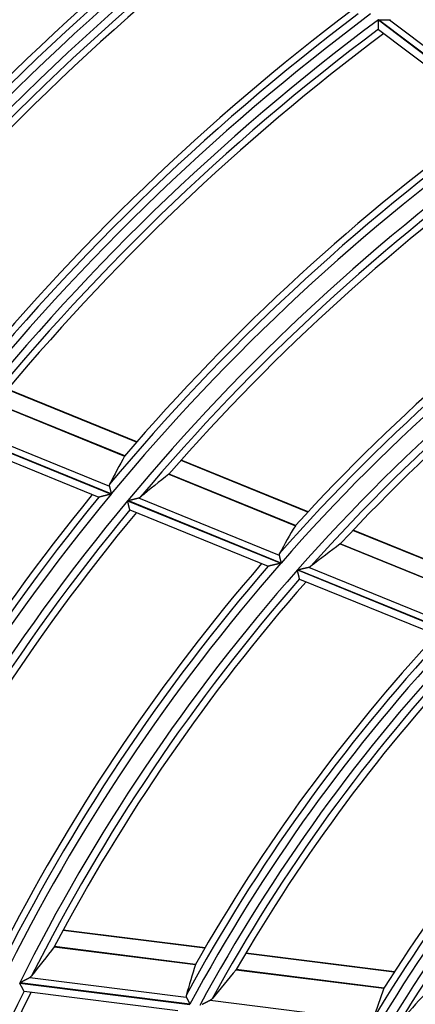
# Model space of a CAD drawing. Units: millimetres. Extents: x 0 to 7518, y 0 to 5362.
# Drawn here: x 1833 to 1859, y 2887 to 2952 of the extents above; entities that cross this region are included whole.
import ezdxf

# ---------------------------------------------------------------- set-up
doc = ezdxf.new("R2010")
doc.units = ezdxf.units.MM
doc.layers.add('LG-Product', color=3, linetype='Continuous')
doc.styles.add('GHS', font='DotumChe.ttf')
doc.dimstyles.new('ISO-25', dxfattribs={"dimscale": 10, "dimtxt": 2.5, "dimasz": 2.5, "dimexe": 1.25, "dimexo": 0.625, "dimtad": 1, "dimdec": 0, "dimtxsty": 'GHS', "dimcen": 2.5, "dimclrd": 256, "dimclre": 256, "dimclrt": 7, "dimadec": 0, "dimazin": 0, "dimtfac": 1, "dimtdec": 0, "dimtmove": 0, "dimatfit": 3, "dimfxl": 1, "dimarcsym": 0})

# ---------------------------------------------------------------- blocks, each defined once
blk = doc.blocks.new('*D7')
at = {"lineweight": -2, "transparency": 16777216}
for p, q in [((2031.493, 3148.236), (1521.804, 3148.236)), ((1534.304, 3123.236), (1534.304, 2523.283)), ((1757.751, 2498.283), (1521.804, 2498.283))]:
    blk.add_line(p, q, dxfattribs=at)
at = {"lineweight": 18, "transparency": 16777216}
for points in [[(1530.137, 3123.236), (1538.471, 3123.236), (1534.304, 3148.236)], [(1530.137, 2523.283), (1538.471, 2523.283), (1534.304, 2498.283)]]:
    blk.add_solid(points, dxfattribs=at)
at = {"layer": 'Defpoints', "color": 0, "lineweight": 18, "transparency": 16777216}
for p in [(2037.743, 3148.236), (1534.304, 2498.283), (1764.001, 2498.283)]:
    blk.add_point(p, dxfattribs=at)
at = {"color": 7, "lineweight": 18, "transparency": 16777216, "insert": (1515.537, 2823.259), "char_height": 25, "attachment_point": 5, "rotation": 90, "style": 'GHS'}
blk.add_mtext('650', dxfattribs=at)

msp = doc.modelspace()

# ---------------------------------------------------------------- linework, layer by layer
at = {"layer": 'LG-Product', "linetype": 'Continuous'}
for p, q in [((1856.361, 2951.956), (1865.2, 2945.254)), ((1865.214, 2945.264), (1856.374, 2951.966)), ((1857.09, 2951.962), (1865.222, 2945.796)), ((1856.361, 2951.329), (1856.358, 2951.336)), ((1856.361, 2951.329), (1864.356, 2945.267)), ((1840.399, 2924.074), (1831.871, 2927.549)), ((1840.417, 2924.095), (1831.889, 2927.571)), ((1831.102, 2926.627), (1839.61, 2923.16)), ((1839.616, 2923.17), (1831.111, 2926.635)), ((1828.451, 2924.837), (1838.723, 2920.651)), ((1838.734, 2920.664), (1828.461, 2924.85)), ((1829.154, 2925.032), (1838.605, 2921.181)), ((1828.614, 2924.231), (1837.905, 2920.445)), ((1851.706, 2919.466), (1843.337, 2922.877)), ((1851.725, 2919.487), (1843.355, 2922.898)), ((1842.536, 2921.967), (1850.881, 2918.567)), ((1850.887, 2918.577), (1842.545, 2921.976)), ((1837.913, 2920.446), (1837.903, 2920.446)), ((1839.807, 2920.209), (1849.923, 2916.087)), ((1849.934, 2916.1), (1839.818, 2920.222)), ((1840.525, 2920.398), (1849.813, 2916.613)), ((1839.961, 2919.607), (1839.957, 2919.613)), ((1839.961, 2919.607), (1849.085, 2915.889)), ((1863.413, 2914.696), (1854.678, 2918.255)), ((1863.433, 2914.716), (1854.698, 2918.276)), ((1853.839, 2917.361), (1862.541, 2913.815)), ((1862.548, 2913.825), (1853.849, 2917.37)), ((1849.094, 2915.89), (1849.084, 2915.89)), ((1851.017, 2915.641), (1861.493, 2911.372)), ((1861.505, 2911.385), (1851.028, 2915.654)), ((1851.753, 2915.823), (1861.395, 2911.894)), ((1851.161, 2915.043), (1851.156, 2915.049)), ((1851.161, 2915.043), (1860.631, 2911.184)), ((1844.906, 2890.672), (1835.548, 2891.849)), ((1844.921, 2890.697), (1835.562, 2891.874)), ((1834.969, 2890.769), (1844.292, 2889.596)), ((1844.296, 2889.607), (1834.976, 2890.779)), ((1857.406, 2889.099), (1847.602, 2890.333)), ((1857.422, 2889.124), (1847.617, 2890.358)), ((1846.972, 2889.259), (1856.728, 2888.031)), ((1856.733, 2888.042), (1846.98, 2889.269)), ((1832.688, 2888.377), (1843.913, 2886.965)), ((1843.921, 2886.98), (1832.696, 2888.392)), ((1833.352, 2888.743), (1843.682, 2887.443)), ((1832.982, 2887.837), (1832.976, 2887.841)), ((1832.982, 2887.837), (1843.128, 2886.56)), ((1845.255, 2887.245), (1856.014, 2885.892))]:
    msp.add_line(p, q, dxfattribs=at)
for points in [[(1856.358, 2951.336), (1856.358, 2951.339), (1856.358, 2951.342), (1856.358, 2951.346), (1856.358, 2951.351), (1856.358, 2951.357), (1856.358, 2951.363), (1856.358, 2951.369), (1856.358, 2951.376), (1856.358, 2951.384), (1856.358, 2951.392), (1856.358, 2951.401), (1856.358, 2951.41), (1856.359, 2951.42), (1856.359, 2951.43), (1856.359, 2951.44), (1856.359, 2951.451), (1856.359, 2951.463), (1856.359, 2951.474), (1856.359, 2951.487), (1856.359, 2951.499), (1856.359, 2951.512), (1856.359, 2951.525), (1856.359, 2951.538), (1856.359, 2951.551), (1856.359, 2951.565), (1856.359, 2951.579), (1856.359, 2951.593), (1856.359, 2951.608), (1856.359, 2951.622), (1856.359, 2951.637), (1856.359, 2951.652), (1856.359, 2951.667), (1856.359, 2951.682), (1856.359, 2951.698), (1856.36, 2951.713), (1856.36, 2951.729), (1856.36, 2951.744), (1856.36, 2951.76), (1856.36, 2951.776), (1856.36, 2951.792), (1856.36, 2951.808), (1856.36, 2951.824), (1856.36, 2951.841), (1856.36, 2951.857), (1856.36, 2951.873), (1856.36, 2951.89), (1856.36, 2951.906), (1856.36, 2951.923), (1856.36, 2951.939), (1856.361, 2951.956)], [(1856.374, 2951.966), (1856.39, 2951.966), (1856.405, 2951.966), (1856.421, 2951.966), (1856.436, 2951.966), (1856.452, 2951.966), (1856.467, 2951.966), (1856.482, 2951.966), (1856.498, 2951.965), (1856.513, 2951.965), (1856.529, 2951.965), (1856.544, 2951.965), (1856.559, 2951.965), (1856.574, 2951.965), (1856.59, 2951.965), (1856.605, 2951.965), (1856.62, 2951.965), (1856.635, 2951.965), (1856.65, 2951.965), (1856.665, 2951.965), (1856.68, 2951.965), (1856.695, 2951.964), (1856.71, 2951.964), (1856.725, 2951.964), (1856.74, 2951.964), (1856.754, 2951.964), (1856.769, 2951.964), (1856.784, 2951.964), (1856.799, 2951.964), (1856.813, 2951.964), (1856.828, 2951.964), (1856.843, 2951.964), (1856.857, 2951.964), (1856.871, 2951.964), (1856.885, 2951.963), (1856.899, 2951.963), (1856.913, 2951.963), (1856.927, 2951.963), (1856.941, 2951.963), (1856.954, 2951.963), (1856.967, 2951.963), (1856.981, 2951.963), (1856.994, 2951.963), (1857.006, 2951.963), (1857.019, 2951.963), (1857.032, 2951.963), (1857.044, 2951.962), (1857.056, 2951.962), (1857.068, 2951.962), (1857.079, 2951.962), (1857.09, 2951.962)], [(1857.09, 2951.962), (1857.094, 2951.962), (1857.097, 2951.962), (1857.101, 2951.962), (1857.104, 2951.962), (1857.108, 2951.962), (1857.111, 2951.962), (1857.114, 2951.963), (1857.118, 2951.963), (1857.121, 2951.963), (1857.124, 2951.963), (1857.128, 2951.963), (1857.131, 2951.964), (1857.134, 2951.964), (1857.138, 2951.964), (1857.141, 2951.965), (1857.144, 2951.965), (1857.147, 2951.965), (1857.15, 2951.966), (1857.153, 2951.966)], [(1839.612, 2923.165), (1839.612, 2923.165), (1839.612, 2923.165), (1839.612, 2923.165), (1839.612, 2923.165), (1839.612, 2923.165), (1839.612, 2923.164), (1839.612, 2923.164), (1839.612, 2923.164), (1839.612, 2923.164), (1839.612, 2923.164), (1839.612, 2923.164), (1839.611, 2923.164), (1839.611, 2923.164), (1839.611, 2923.164), (1839.611, 2923.163), (1839.611, 2923.163), (1839.611, 2923.163), (1839.611, 2923.163), (1839.611, 2923.163), (1839.611, 2923.163), (1839.611, 2923.163), (1839.611, 2923.163), (1839.611, 2923.163), (1839.611, 2923.163), (1839.611, 2923.162), (1839.611, 2923.162), (1839.611, 2923.162), (1839.611, 2923.162), (1839.611, 2923.162), (1839.611, 2923.162), (1839.611, 2923.162), (1839.611, 2923.162), (1839.61, 2923.162), (1839.61, 2923.162), (1839.61, 2923.161), (1839.61, 2923.161), (1839.61, 2923.161), (1839.61, 2923.161), (1839.61, 2923.161), (1839.61, 2923.161), (1839.61, 2923.161), (1839.61, 2923.161), (1839.61, 2923.161), (1839.61, 2923.16), (1839.61, 2923.16), (1839.61, 2923.16), (1839.61, 2923.16), (1839.61, 2923.16), (1839.61, 2923.16), (1839.61, 2923.16)], [(1838.617, 2921.299), (1838.616, 2921.297), (1838.615, 2921.295), (1838.614, 2921.293), (1838.613, 2921.29), (1838.612, 2921.288), (1838.611, 2921.286), (1838.61, 2921.284), (1838.609, 2921.282), (1838.609, 2921.28), (1838.608, 2921.278), (1838.607, 2921.275), (1838.606, 2921.273), (1838.606, 2921.271), (1838.605, 2921.269), (1838.604, 2921.267), (1838.604, 2921.264), (1838.603, 2921.262), (1838.603, 2921.26), (1838.602, 2921.257), (1838.602, 2921.255), (1838.601, 2921.253), (1838.601, 2921.251), (1838.601, 2921.248), (1838.6, 2921.246), (1838.6, 2921.244), (1838.6, 2921.241), (1838.6, 2921.239), (1838.599, 2921.236), (1838.599, 2921.234), (1838.599, 2921.232), (1838.599, 2921.229), (1838.599, 2921.227), (1838.599, 2921.224), (1838.599, 2921.222), (1838.599, 2921.219), (1838.599, 2921.217), (1838.599, 2921.214), (1838.6, 2921.212), (1838.6, 2921.209), (1838.6, 2921.207), (1838.6, 2921.204), (1838.601, 2921.202), (1838.601, 2921.199), (1838.601, 2921.197), (1838.602, 2921.194), (1838.602, 2921.192), (1838.603, 2921.189), (1838.603, 2921.186), (1838.604, 2921.184), (1838.605, 2921.181)], [(1838.605, 2921.181), (1838.606, 2921.174), (1838.608, 2921.167), (1838.61, 2921.159), (1838.612, 2921.151), (1838.614, 2921.143), (1838.616, 2921.135), (1838.618, 2921.127), (1838.62, 2921.118), (1838.622, 2921.11), (1838.625, 2921.101), (1838.627, 2921.092), (1838.629, 2921.083), (1838.632, 2921.073), (1838.634, 2921.064), (1838.636, 2921.054), (1838.639, 2921.044), (1838.641, 2921.034), (1838.644, 2921.024), (1838.646, 2921.014), (1838.649, 2921.004), (1838.652, 2920.993), (1838.654, 2920.983), (1838.657, 2920.972), (1838.66, 2920.962), (1838.662, 2920.951), (1838.665, 2920.94), (1838.668, 2920.929), (1838.67, 2920.918), (1838.673, 2920.907), (1838.676, 2920.896), (1838.679, 2920.885), (1838.682, 2920.873), (1838.685, 2920.862), (1838.687, 2920.851), (1838.69, 2920.839), (1838.693, 2920.828), (1838.696, 2920.816), (1838.699, 2920.805), (1838.702, 2920.793), (1838.705, 2920.781), (1838.708, 2920.77), (1838.711, 2920.758), (1838.714, 2920.747), (1838.716, 2920.735), (1838.719, 2920.723), (1838.722, 2920.711), (1838.725, 2920.7), (1838.728, 2920.688), (1838.731, 2920.676), (1838.734, 2920.664)], [(1838.723, 2920.651), (1838.704, 2920.646), (1838.684, 2920.641), (1838.665, 2920.636), (1838.645, 2920.631), (1838.626, 2920.626), (1838.606, 2920.622), (1838.587, 2920.617), (1838.568, 2920.612), (1838.549, 2920.607), (1838.529, 2920.602), (1838.51, 2920.597), (1838.491, 2920.593), (1838.472, 2920.588), (1838.453, 2920.583), (1838.434, 2920.578), (1838.415, 2920.573), (1838.397, 2920.569), (1838.378, 2920.564), (1838.359, 2920.559), (1838.34, 2920.554), (1838.322, 2920.55), (1838.303, 2920.545), (1838.285, 2920.54), (1838.266, 2920.536), (1838.248, 2920.531), (1838.23, 2920.527), (1838.212, 2920.522), (1838.195, 2920.518), (1838.177, 2920.513), (1838.16, 2920.509), (1838.143, 2920.505), (1838.127, 2920.5), (1838.11, 2920.496), (1838.094, 2920.492), (1838.078, 2920.488), (1838.063, 2920.484), (1838.048, 2920.48), (1838.033, 2920.477), (1838.019, 2920.473), (1838.006, 2920.47), (1837.993, 2920.466), (1837.98, 2920.463), (1837.969, 2920.46), (1837.958, 2920.458), (1837.948, 2920.455), (1837.939, 2920.453), (1837.931, 2920.451), (1837.924, 2920.449), (1837.918, 2920.447), (1837.913, 2920.446)], [(1839.957, 2919.613), (1839.956, 2919.616), (1839.955, 2919.62), (1839.954, 2919.624), (1839.953, 2919.628), (1839.952, 2919.633), (1839.95, 2919.639), (1839.949, 2919.645), (1839.947, 2919.652), (1839.945, 2919.659), (1839.943, 2919.667), (1839.941, 2919.676), (1839.939, 2919.684), (1839.936, 2919.694), (1839.934, 2919.703), (1839.931, 2919.713), (1839.929, 2919.724), (1839.926, 2919.735), (1839.923, 2919.746), (1839.92, 2919.757), (1839.917, 2919.769), (1839.914, 2919.782), (1839.911, 2919.794), (1839.908, 2919.807), (1839.905, 2919.82), (1839.901, 2919.833), (1839.898, 2919.846), (1839.895, 2919.86), (1839.891, 2919.874), (1839.888, 2919.888), (1839.884, 2919.902), (1839.88, 2919.917), (1839.877, 2919.931), (1839.873, 2919.946), (1839.869, 2919.961), (1839.866, 2919.975), (1839.862, 2919.99), (1839.858, 2920.005), (1839.854, 2920.021), (1839.85, 2920.036), (1839.847, 2920.051), (1839.843, 2920.067), (1839.839, 2920.083), (1839.835, 2920.098), (1839.831, 2920.114), (1839.827, 2920.13), (1839.823, 2920.146), (1839.819, 2920.162), (1839.815, 2920.178), (1839.811, 2920.194), (1839.807, 2920.209)], [(1839.818, 2920.222), (1839.833, 2920.226), (1839.848, 2920.23), (1839.864, 2920.234), (1839.879, 2920.238), (1839.894, 2920.242), (1839.91, 2920.245), (1839.925, 2920.249), (1839.94, 2920.253), (1839.955, 2920.257), (1839.97, 2920.26), (1839.985, 2920.264), (1840, 2920.268), (1840.015, 2920.272), (1840.03, 2920.275), (1840.045, 2920.279), (1840.06, 2920.283), (1840.075, 2920.287), (1840.09, 2920.29), (1840.104, 2920.294), (1840.119, 2920.298), (1840.134, 2920.301), (1840.149, 2920.305), (1840.163, 2920.309), (1840.178, 2920.312), (1840.193, 2920.316), (1840.207, 2920.32), (1840.222, 2920.323), (1840.236, 2920.327), (1840.251, 2920.33), (1840.265, 2920.334), (1840.279, 2920.338), (1840.294, 2920.341), (1840.308, 2920.345), (1840.322, 2920.348), (1840.336, 2920.352), (1840.349, 2920.355), (1840.363, 2920.358), (1840.376, 2920.362), (1840.39, 2920.365), (1840.403, 2920.368), (1840.416, 2920.371), (1840.429, 2920.375), (1840.442, 2920.378), (1840.454, 2920.381), (1840.467, 2920.384), (1840.479, 2920.387), (1840.491, 2920.39), (1840.502, 2920.393), (1840.514, 2920.396), (1840.525, 2920.398)], [(1840.525, 2920.398), (1840.528, 2920.399), (1840.532, 2920.4), (1840.535, 2920.401), (1840.539, 2920.402), (1840.542, 2920.403), (1840.545, 2920.404), (1840.549, 2920.405), (1840.552, 2920.406), (1840.555, 2920.407), (1840.558, 2920.408), (1840.561, 2920.409), (1840.565, 2920.41), (1840.568, 2920.411), (1840.571, 2920.412), (1840.574, 2920.413), (1840.577, 2920.414), (1840.58, 2920.416), (1840.583, 2920.417), (1840.586, 2920.418), (1840.589, 2920.419), (1840.592, 2920.42), (1840.595, 2920.422), (1840.598, 2920.423), (1840.601, 2920.424), (1840.603, 2920.426), (1840.606, 2920.427), (1840.609, 2920.428), (1840.612, 2920.43), (1840.614, 2920.431), (1840.617, 2920.432), (1840.62, 2920.434), (1840.622, 2920.435), (1840.625, 2920.437), (1840.628, 2920.438), (1840.63, 2920.44), (1840.633, 2920.441), (1840.635, 2920.443), (1840.638, 2920.444), (1840.64, 2920.446), (1840.643, 2920.447), (1840.645, 2920.449), (1840.648, 2920.45), (1840.65, 2920.452), (1840.652, 2920.454), (1840.655, 2920.455), (1840.657, 2920.457), (1840.659, 2920.459), (1840.661, 2920.46), (1840.664, 2920.462), (1840.666, 2920.464)], [(1850.883, 2918.572), (1850.883, 2918.572), (1850.883, 2918.572), (1850.883, 2918.572), (1850.883, 2918.572), (1850.883, 2918.572), (1850.883, 2918.571), (1850.883, 2918.571), (1850.883, 2918.571), (1850.883, 2918.571), (1850.883, 2918.571), (1850.883, 2918.571), (1850.883, 2918.571), (1850.883, 2918.571), (1850.882, 2918.571), (1850.882, 2918.57), (1850.882, 2918.57), (1850.882, 2918.57), (1850.882, 2918.57), (1850.882, 2918.57), (1850.882, 2918.57), (1850.882, 2918.57), (1850.882, 2918.57), (1850.882, 2918.57), (1850.882, 2918.57), (1850.882, 2918.569), (1850.882, 2918.569), (1850.882, 2918.569), (1850.882, 2918.569), (1850.882, 2918.569), (1850.882, 2918.569), (1850.882, 2918.569), (1850.882, 2918.569), (1850.882, 2918.569), (1850.881, 2918.569), (1850.881, 2918.568), (1850.881, 2918.568), (1850.881, 2918.568), (1850.881, 2918.568), (1850.881, 2918.568), (1850.881, 2918.568), (1850.881, 2918.568), (1850.881, 2918.568), (1850.881, 2918.568), (1850.881, 2918.568), (1850.881, 2918.567), (1850.881, 2918.567), (1850.881, 2918.567), (1850.881, 2918.567), (1850.881, 2918.567), (1850.881, 2918.567)], [(1849.829, 2916.73), (1849.827, 2916.728), (1849.826, 2916.726), (1849.825, 2916.724), (1849.824, 2916.722), (1849.823, 2916.72), (1849.822, 2916.718), (1849.821, 2916.716), (1849.82, 2916.713), (1849.82, 2916.711), (1849.819, 2916.709), (1849.818, 2916.707), (1849.817, 2916.705), (1849.816, 2916.703), (1849.816, 2916.7), (1849.815, 2916.698), (1849.814, 2916.696), (1849.814, 2916.694), (1849.813, 2916.692), (1849.813, 2916.689), (1849.812, 2916.687), (1849.812, 2916.685), (1849.811, 2916.683), (1849.811, 2916.68), (1849.81, 2916.678), (1849.81, 2916.676), (1849.81, 2916.673), (1849.809, 2916.671), (1849.809, 2916.669), (1849.809, 2916.666), (1849.809, 2916.664), (1849.809, 2916.661), (1849.809, 2916.659), (1849.809, 2916.657), (1849.809, 2916.654), (1849.809, 2916.652), (1849.809, 2916.649), (1849.809, 2916.647), (1849.809, 2916.644), (1849.809, 2916.642), (1849.809, 2916.639), (1849.809, 2916.637), (1849.81, 2916.634), (1849.81, 2916.632), (1849.81, 2916.629), (1849.811, 2916.626), (1849.811, 2916.624), (1849.812, 2916.621), (1849.812, 2916.619), (1849.813, 2916.616), (1849.813, 2916.613)], [(1849.813, 2916.613), (1849.815, 2916.606), (1849.817, 2916.599), (1849.818, 2916.592), (1849.82, 2916.584), (1849.822, 2916.576), (1849.824, 2916.568), (1849.826, 2916.56), (1849.828, 2916.551), (1849.83, 2916.543), (1849.832, 2916.534), (1849.834, 2916.525), (1849.836, 2916.516), (1849.838, 2916.507), (1849.841, 2916.497), (1849.843, 2916.488), (1849.845, 2916.478), (1849.848, 2916.468), (1849.85, 2916.458), (1849.852, 2916.448), (1849.855, 2916.438), (1849.857, 2916.428), (1849.86, 2916.417), (1849.862, 2916.407), (1849.864, 2916.396), (1849.867, 2916.385), (1849.87, 2916.375), (1849.872, 2916.364), (1849.875, 2916.353), (1849.877, 2916.342), (1849.88, 2916.331), (1849.883, 2916.32), (1849.885, 2916.308), (1849.888, 2916.297), (1849.891, 2916.286), (1849.893, 2916.274), (1849.896, 2916.263), (1849.899, 2916.251), (1849.901, 2916.24), (1849.904, 2916.228), (1849.907, 2916.217), (1849.909, 2916.205), (1849.912, 2916.194), (1849.915, 2916.182), (1849.918, 2916.17), (1849.92, 2916.159), (1849.923, 2916.147), (1849.926, 2916.135), (1849.929, 2916.124), (1849.932, 2916.112), (1849.934, 2916.1)], [(1849.923, 2916.087), (1849.903, 2916.082), (1849.883, 2916.078), (1849.863, 2916.073), (1849.843, 2916.068), (1849.824, 2916.064), (1849.804, 2916.059), (1849.784, 2916.054), (1849.765, 2916.05), (1849.745, 2916.045), (1849.725, 2916.04), (1849.706, 2916.036), (1849.687, 2916.031), (1849.667, 2916.027), (1849.648, 2916.022), (1849.629, 2916.017), (1849.609, 2916.013), (1849.59, 2916.008), (1849.571, 2916.004), (1849.552, 2915.999), (1849.533, 2915.995), (1849.514, 2915.99), (1849.495, 2915.986), (1849.476, 2915.981), (1849.458, 2915.977), (1849.439, 2915.972), (1849.421, 2915.968), (1849.402, 2915.964), (1849.384, 2915.959), (1849.366, 2915.955), (1849.349, 2915.951), (1849.331, 2915.947), (1849.314, 2915.943), (1849.297, 2915.939), (1849.281, 2915.935), (1849.264, 2915.931), (1849.249, 2915.927), (1849.233, 2915.923), (1849.218, 2915.92), (1849.204, 2915.916), (1849.19, 2915.913), (1849.177, 2915.91), (1849.164, 2915.907), (1849.152, 2915.904), (1849.14, 2915.901), (1849.13, 2915.899), (1849.121, 2915.896), (1849.112, 2915.894), (1849.105, 2915.893), (1849.099, 2915.891), (1849.094, 2915.89)], [(1851.156, 2915.049), (1851.156, 2915.052), (1851.155, 2915.056), (1851.154, 2915.059), (1851.153, 2915.064), (1851.152, 2915.069), (1851.15, 2915.075), (1851.149, 2915.081), (1851.147, 2915.088), (1851.146, 2915.095), (1851.144, 2915.103), (1851.142, 2915.111), (1851.14, 2915.119), (1851.138, 2915.129), (1851.135, 2915.138), (1851.133, 2915.148), (1851.131, 2915.158), (1851.128, 2915.169), (1851.126, 2915.18), (1851.123, 2915.192), (1851.12, 2915.203), (1851.117, 2915.216), (1851.114, 2915.228), (1851.111, 2915.24), (1851.108, 2915.253), (1851.105, 2915.266), (1851.102, 2915.28), (1851.099, 2915.293), (1851.096, 2915.307), (1851.092, 2915.321), (1851.089, 2915.335), (1851.086, 2915.35), (1851.082, 2915.364), (1851.079, 2915.379), (1851.075, 2915.393), (1851.072, 2915.408), (1851.068, 2915.423), (1851.065, 2915.438), (1851.061, 2915.453), (1851.058, 2915.468), (1851.054, 2915.484), (1851.05, 2915.499), (1851.047, 2915.515), (1851.043, 2915.531), (1851.039, 2915.546), (1851.036, 2915.562), (1851.032, 2915.578), (1851.028, 2915.594), (1851.024, 2915.61), (1851.021, 2915.626), (1851.017, 2915.641)], [(1851.028, 2915.654), (1851.044, 2915.658), (1851.06, 2915.662), (1851.075, 2915.665), (1851.091, 2915.669), (1851.106, 2915.673), (1851.122, 2915.676), (1851.137, 2915.68), (1851.153, 2915.683), (1851.168, 2915.687), (1851.184, 2915.691), (1851.199, 2915.694), (1851.215, 2915.698), (1851.23, 2915.701), (1851.245, 2915.705), (1851.26, 2915.709), (1851.276, 2915.712), (1851.291, 2915.716), (1851.306, 2915.719), (1851.321, 2915.723), (1851.336, 2915.726), (1851.351, 2915.73), (1851.366, 2915.733), (1851.381, 2915.737), (1851.396, 2915.74), (1851.411, 2915.744), (1851.426, 2915.747), (1851.441, 2915.751), (1851.456, 2915.754), (1851.471, 2915.758), (1851.485, 2915.761), (1851.5, 2915.765), (1851.515, 2915.768), (1851.529, 2915.771), (1851.544, 2915.775), (1851.558, 2915.778), (1851.572, 2915.781), (1851.586, 2915.785), (1851.6, 2915.788), (1851.613, 2915.791), (1851.627, 2915.794), (1851.64, 2915.797), (1851.654, 2915.8), (1851.667, 2915.803), (1851.68, 2915.806), (1851.692, 2915.809), (1851.705, 2915.812), (1851.717, 2915.815), (1851.729, 2915.818), (1851.741, 2915.821), (1851.753, 2915.823)], [(1851.753, 2915.823), (1851.756, 2915.824), (1851.76, 2915.825), (1851.763, 2915.826), (1851.766, 2915.827), (1851.77, 2915.828), (1851.773, 2915.828), (1851.777, 2915.829), (1851.78, 2915.83), (1851.783, 2915.831), (1851.787, 2915.832), (1851.79, 2915.833), (1851.793, 2915.834), (1851.796, 2915.835), (1851.799, 2915.836), (1851.803, 2915.838), (1851.806, 2915.839), (1851.809, 2915.84), (1851.812, 2915.841), (1851.815, 2915.842), (1851.818, 2915.843), (1851.821, 2915.844), (1851.824, 2915.846), (1851.827, 2915.847), (1851.83, 2915.848), (1851.833, 2915.849), (1851.836, 2915.851), (1851.839, 2915.852), (1851.842, 2915.853), (1851.844, 2915.855), (1851.847, 2915.856), (1851.85, 2915.857), (1851.853, 2915.859), (1851.855, 2915.86), (1851.858, 2915.862), (1851.861, 2915.863), (1851.863, 2915.865), (1851.866, 2915.866), (1851.869, 2915.867), (1851.871, 2915.869), (1851.874, 2915.871), (1851.876, 2915.872), (1851.879, 2915.874), (1851.881, 2915.875), (1851.884, 2915.877), (1851.886, 2915.879), (1851.888, 2915.88), (1851.891, 2915.882), (1851.893, 2915.884), (1851.895, 2915.885), (1851.898, 2915.887)], [(1834.969, 2890.769), (1834.969, 2890.769), (1834.969, 2890.769), (1834.969, 2890.769), (1834.969, 2890.769), (1834.969, 2890.769), (1834.969, 2890.769), (1834.969, 2890.769), (1834.97, 2890.77), (1834.97, 2890.77), (1834.97, 2890.77), (1834.97, 2890.77), (1834.97, 2890.77), (1834.97, 2890.77), (1834.97, 2890.77), (1834.97, 2890.77), (1834.97, 2890.77), (1834.97, 2890.771), (1834.97, 2890.771), (1834.971, 2890.771), (1834.971, 2890.771), (1834.971, 2890.771), (1834.971, 2890.771), (1834.971, 2890.771), (1834.971, 2890.771), (1834.971, 2890.771), (1834.971, 2890.771), (1834.971, 2890.772), (1834.971, 2890.772), (1834.971, 2890.772), (1834.972, 2890.772), (1834.972, 2890.772), (1834.972, 2890.772), (1834.972, 2890.772), (1834.972, 2890.772), (1834.972, 2890.772), (1834.972, 2890.772), (1834.972, 2890.773), (1834.972, 2890.773), (1834.972, 2890.773), (1834.972, 2890.773), (1834.973, 2890.773), (1834.973, 2890.773), (1834.973, 2890.773), (1834.973, 2890.773), (1834.973, 2890.773), (1834.973, 2890.774), (1834.973, 2890.774), (1834.973, 2890.774), (1834.973, 2890.774), (1834.973, 2890.774)], [(1844.293, 2889.601), (1844.293, 2889.601), (1844.293, 2889.601), (1844.293, 2889.601), (1844.293, 2889.601), (1844.293, 2889.601), (1844.293, 2889.601), (1844.293, 2889.601), (1844.293, 2889.6), (1844.293, 2889.6), (1844.293, 2889.6), (1844.293, 2889.6), (1844.293, 2889.6), (1844.293, 2889.6), (1844.293, 2889.6), (1844.293, 2889.6), (1844.293, 2889.6), (1844.293, 2889.599), (1844.293, 2889.599), (1844.293, 2889.599), (1844.293, 2889.599), (1844.293, 2889.599), (1844.293, 2889.599), (1844.292, 2889.599), (1844.292, 2889.599), (1844.292, 2889.599), (1844.292, 2889.598), (1844.292, 2889.598), (1844.292, 2889.598), (1844.292, 2889.598), (1844.292, 2889.598), (1844.292, 2889.598), (1844.292, 2889.598), (1844.292, 2889.598), (1844.292, 2889.598), (1844.292, 2889.597), (1844.292, 2889.597), (1844.292, 2889.597), (1844.292, 2889.597), (1844.292, 2889.597), (1844.292, 2889.597), (1844.292, 2889.597), (1844.292, 2889.597), (1844.292, 2889.597), (1844.292, 2889.596), (1844.292, 2889.596), (1844.292, 2889.596), (1844.292, 2889.596), (1844.292, 2889.596), (1844.292, 2889.596), (1844.292, 2889.596)], [(1846.972, 2889.259), (1846.972, 2889.259), (1846.972, 2889.259), (1846.972, 2889.259), (1846.972, 2889.259), (1846.972, 2889.259), (1846.972, 2889.259), (1846.972, 2889.259), (1846.973, 2889.259), (1846.973, 2889.26), (1846.973, 2889.26), (1846.973, 2889.26), (1846.973, 2889.26), (1846.973, 2889.26), (1846.973, 2889.26), (1846.973, 2889.26), (1846.973, 2889.26), (1846.973, 2889.26), (1846.974, 2889.26), (1846.974, 2889.261), (1846.974, 2889.261), (1846.974, 2889.261), (1846.974, 2889.261), (1846.974, 2889.261), (1846.974, 2889.261), (1846.974, 2889.261), (1846.974, 2889.261), (1846.974, 2889.261), (1846.974, 2889.261), (1846.975, 2889.262), (1846.975, 2889.262), (1846.975, 2889.262), (1846.975, 2889.262), (1846.975, 2889.262), (1846.975, 2889.262), (1846.975, 2889.262), (1846.975, 2889.262), (1846.975, 2889.262), (1846.975, 2889.263), (1846.975, 2889.263), (1846.976, 2889.263), (1846.976, 2889.263), (1846.976, 2889.263), (1846.976, 2889.263), (1846.976, 2889.263), (1846.976, 2889.263), (1846.976, 2889.263), (1846.976, 2889.263), (1846.976, 2889.264), (1846.976, 2889.264), (1846.977, 2889.264)], [(1832.976, 2887.841), (1832.975, 2887.844), (1832.973, 2887.847), (1832.971, 2887.85), (1832.969, 2887.854), (1832.967, 2887.859), (1832.964, 2887.864), (1832.961, 2887.87), (1832.958, 2887.876), (1832.954, 2887.882), (1832.95, 2887.889), (1832.946, 2887.897), (1832.942, 2887.905), (1832.938, 2887.913), (1832.933, 2887.921), (1832.928, 2887.93), (1832.923, 2887.94), (1832.918, 2887.95), (1832.912, 2887.96), (1832.907, 2887.97), (1832.901, 2887.981), (1832.895, 2887.992), (1832.889, 2888.003), (1832.883, 2888.014), (1832.877, 2888.026), (1832.871, 2888.038), (1832.864, 2888.05), (1832.857, 2888.062), (1832.851, 2888.074), (1832.844, 2888.087), (1832.837, 2888.1), (1832.83, 2888.113), (1832.823, 2888.126), (1832.816, 2888.139), (1832.809, 2888.152), (1832.802, 2888.166), (1832.794, 2888.179), (1832.787, 2888.193), (1832.78, 2888.207), (1832.772, 2888.22), (1832.765, 2888.234), (1832.757, 2888.248), (1832.75, 2888.262), (1832.742, 2888.277), (1832.734, 2888.291), (1832.727, 2888.305), (1832.719, 2888.319), (1832.711, 2888.334), (1832.704, 2888.348), (1832.696, 2888.363), (1832.688, 2888.377)], [(1832.696, 2888.392), (1832.71, 2888.4), (1832.724, 2888.407), (1832.738, 2888.415), (1832.752, 2888.423), (1832.767, 2888.43), (1832.781, 2888.438), (1832.795, 2888.445), (1832.809, 2888.453), (1832.823, 2888.46), (1832.837, 2888.468), (1832.851, 2888.475), (1832.864, 2888.483), (1832.878, 2888.49), (1832.892, 2888.497), (1832.906, 2888.505), (1832.92, 2888.512), (1832.934, 2888.52), (1832.947, 2888.527), (1832.961, 2888.534), (1832.975, 2888.542), (1832.988, 2888.549), (1833.002, 2888.556), (1833.016, 2888.563), (1833.029, 2888.571), (1833.043, 2888.578), (1833.056, 2888.585), (1833.07, 2888.592), (1833.083, 2888.6), (1833.096, 2888.607), (1833.11, 2888.614), (1833.123, 2888.621), (1833.136, 2888.628), (1833.149, 2888.635), (1833.162, 2888.642), (1833.175, 2888.649), (1833.188, 2888.656), (1833.201, 2888.662), (1833.213, 2888.669), (1833.226, 2888.676), (1833.238, 2888.682), (1833.25, 2888.689), (1833.262, 2888.695), (1833.274, 2888.701), (1833.286, 2888.708), (1833.297, 2888.714), (1833.308, 2888.72), (1833.32, 2888.726), (1833.331, 2888.732), (1833.341, 2888.737), (1833.352, 2888.743)], [(1833.352, 2888.743), (1833.355, 2888.745), (1833.358, 2888.746), (1833.361, 2888.748), (1833.364, 2888.75), (1833.367, 2888.752), (1833.37, 2888.753), (1833.373, 2888.755), (1833.376, 2888.757), (1833.379, 2888.759), (1833.382, 2888.761), (1833.385, 2888.762), (1833.388, 2888.764), (1833.391, 2888.766), (1833.394, 2888.768), (1833.396, 2888.77), (1833.399, 2888.772), (1833.402, 2888.774), (1833.404, 2888.775), (1833.407, 2888.777), (1833.41, 2888.779), (1833.412, 2888.781), (1833.415, 2888.783), (1833.417, 2888.785), (1833.42, 2888.787), (1833.422, 2888.789), (1833.425, 2888.791), (1833.427, 2888.793), (1833.43, 2888.795), (1833.432, 2888.797), (1833.435, 2888.799), (1833.437, 2888.801), (1833.439, 2888.803), (1833.441, 2888.805), (1833.444, 2888.807), (1833.446, 2888.809), (1833.448, 2888.812), (1833.45, 2888.814), (1833.452, 2888.816), (1833.454, 2888.818), (1833.456, 2888.82), (1833.458, 2888.822), (1833.46, 2888.824), (1833.462, 2888.827), (1833.464, 2888.829), (1833.466, 2888.831), (1833.468, 2888.833), (1833.47, 2888.835), (1833.472, 2888.838), (1833.473, 2888.84), (1833.475, 2888.842)], [(1856.73, 2888.037), (1856.73, 2888.036), (1856.73, 2888.036), (1856.73, 2888.036), (1856.73, 2888.036), (1856.73, 2888.036), (1856.73, 2888.036), (1856.73, 2888.036), (1856.73, 2888.036), (1856.73, 2888.036), (1856.73, 2888.035), (1856.73, 2888.035), (1856.73, 2888.035), (1856.73, 2888.035), (1856.73, 2888.035), (1856.73, 2888.035), (1856.73, 2888.035), (1856.73, 2888.035), (1856.73, 2888.035), (1856.73, 2888.034), (1856.729, 2888.034), (1856.729, 2888.034), (1856.729, 2888.034), (1856.729, 2888.034), (1856.729, 2888.034), (1856.729, 2888.034), (1856.729, 2888.034), (1856.729, 2888.034), (1856.729, 2888.034), (1856.729, 2888.033), (1856.729, 2888.033), (1856.729, 2888.033), (1856.729, 2888.033), (1856.729, 2888.033), (1856.729, 2888.033), (1856.729, 2888.033), (1856.729, 2888.033), (1856.729, 2888.033), (1856.729, 2888.032), (1856.729, 2888.032), (1856.729, 2888.032), (1856.729, 2888.032), (1856.729, 2888.032), (1856.729, 2888.032), (1856.729, 2888.032), (1856.729, 2888.032), (1856.729, 2888.032), (1856.729, 2888.031), (1856.729, 2888.031), (1856.729, 2888.031), (1856.728, 2888.031)], [(1843.67, 2887.559), (1843.67, 2887.557), (1843.669, 2887.555), (1843.669, 2887.553), (1843.668, 2887.55), (1843.668, 2887.548), (1843.667, 2887.546), (1843.667, 2887.544), (1843.666, 2887.541), (1843.666, 2887.539), (1843.665, 2887.537), (1843.665, 2887.535), (1843.665, 2887.532), (1843.665, 2887.53), (1843.664, 2887.528), (1843.664, 2887.525), (1843.664, 2887.523), (1843.664, 2887.521), (1843.664, 2887.518), (1843.664, 2887.516), (1843.664, 2887.514), (1843.664, 2887.512), (1843.664, 2887.509), (1843.664, 2887.507), (1843.664, 2887.505), (1843.665, 2887.502), (1843.665, 2887.5), (1843.665, 2887.498), (1843.665, 2887.495), (1843.666, 2887.493), (1843.666, 2887.491), (1843.667, 2887.488), (1843.667, 2887.486), (1843.668, 2887.484), (1843.668, 2887.481), (1843.669, 2887.479), (1843.669, 2887.476), (1843.67, 2887.474), (1843.671, 2887.472), (1843.671, 2887.469), (1843.672, 2887.467), (1843.673, 2887.465), (1843.674, 2887.462), (1843.675, 2887.46), (1843.676, 2887.457), (1843.677, 2887.455), (1843.678, 2887.453), (1843.679, 2887.45), (1843.68, 2887.448), (1843.681, 2887.446), (1843.682, 2887.443)], [(1843.682, 2887.443), (1843.686, 2887.437), (1843.689, 2887.43), (1843.692, 2887.424), (1843.696, 2887.417), (1843.699, 2887.41), (1843.703, 2887.402), (1843.707, 2887.395), (1843.711, 2887.388), (1843.715, 2887.38), (1843.719, 2887.372), (1843.723, 2887.364), (1843.727, 2887.356), (1843.732, 2887.347), (1843.736, 2887.339), (1843.74, 2887.33), (1843.745, 2887.321), (1843.749, 2887.313), (1843.754, 2887.304), (1843.759, 2887.294), (1843.764, 2887.285), (1843.768, 2887.276), (1843.773, 2887.267), (1843.778, 2887.257), (1843.783, 2887.248), (1843.788, 2887.238), (1843.793, 2887.228), (1843.798, 2887.218), (1843.803, 2887.209), (1843.808, 2887.199), (1843.813, 2887.189), (1843.818, 2887.178), (1843.824, 2887.168), (1843.829, 2887.158), (1843.834, 2887.148), (1843.84, 2887.138), (1843.845, 2887.127), (1843.85, 2887.117), (1843.856, 2887.106), (1843.861, 2887.096), (1843.866, 2887.086), (1843.872, 2887.075), (1843.877, 2887.065), (1843.882, 2887.054), (1843.888, 2887.044), (1843.893, 2887.033), (1843.899, 2887.023), (1843.904, 2887.012), (1843.91, 2887.001), (1843.915, 2886.991), (1843.921, 2886.98)], [(1844.722, 2886.972), (1844.736, 2886.98), (1844.751, 2886.987), (1844.765, 2886.994), (1844.779, 2887.002), (1844.794, 2887.009), (1844.808, 2887.016), (1844.822, 2887.024), (1844.836, 2887.031), (1844.851, 2887.038), (1844.865, 2887.045), (1844.879, 2887.053), (1844.893, 2887.06), (1844.907, 2887.067), (1844.921, 2887.074), (1844.935, 2887.082), (1844.949, 2887.089), (1844.963, 2887.096), (1844.977, 2887.103), (1844.991, 2887.11), (1845.005, 2887.117), (1845.018, 2887.124), (1845.032, 2887.131), (1845.046, 2887.138), (1845.059, 2887.145), (1845.072, 2887.152), (1845.086, 2887.159), (1845.099, 2887.165), (1845.112, 2887.172), (1845.125, 2887.179), (1845.137, 2887.185), (1845.15, 2887.192), (1845.162, 2887.198), (1845.175, 2887.204), (1845.187, 2887.21), (1845.199, 2887.216), (1845.21, 2887.222), (1845.222, 2887.228), (1845.233, 2887.234), (1845.244, 2887.24), (1845.255, 2887.245)], [(1845.255, 2887.245), (1845.259, 2887.247), (1845.262, 2887.249), (1845.265, 2887.25), (1845.268, 2887.252), (1845.271, 2887.254), (1845.274, 2887.256), (1845.278, 2887.257), (1845.281, 2887.259), (1845.284, 2887.261), (1845.287, 2887.263), (1845.29, 2887.265), (1845.293, 2887.266), (1845.296, 2887.268), (1845.299, 2887.27), (1845.301, 2887.272), (1845.304, 2887.274), (1845.307, 2887.276), (1845.31, 2887.277), (1845.313, 2887.279), (1845.315, 2887.281), (1845.318, 2887.283), (1845.321, 2887.285), (1845.323, 2887.287), (1845.326, 2887.289), (1845.329, 2887.291), (1845.331, 2887.293), (1845.334, 2887.295), (1845.336, 2887.297), (1845.339, 2887.299), (1845.341, 2887.301), (1845.344, 2887.303), (1845.346, 2887.305), (1845.348, 2887.307), (1845.351, 2887.309), (1845.353, 2887.311), (1845.355, 2887.313), (1845.358, 2887.315), (1845.36, 2887.318), (1845.362, 2887.32), (1845.364, 2887.322), (1845.366, 2887.324), (1845.369, 2887.326), (1845.371, 2887.328), (1845.373, 2887.33), (1845.375, 2887.333), (1845.377, 2887.335), (1845.379, 2887.337), (1845.381, 2887.339), (1845.382, 2887.342), (1845.384, 2887.344)]]:
    msp.add_lwpolyline(points, dxfattribs=at)
for radius, start, end in [(173.85, 129.19809, 143.12285), (173.405, 129.16101, 143.80187), (172.91, 128.95199, 143.94648), (172.044, 128.88071, 143.87517), (171.548, 129.01011, 143.64684), (171.103, 128.97503, 142.88131), (162.114, 128.19007, 142.03137), (161.669, 128.14728, 142.76029), (161.173, 127.91888, 142.91294), (160.557, 127.86029, 142.85433), (160.061, 127.99645, 142.60529), (159.617, 127.95563, 141.7776), (150.182, 126.99598, 141.57704), (149.687, 126.74486, 141.73843), (150.627, 127.04565, 140.79125), (149.07, 126.67652, 141.67006), (148.574, 126.82008, 141.39623), (148.13, 126.77241, 140.49502), (139.39, 125.73561, 139.37022), (138.945, 125.67745, 140.22144), (138.449, 125.39932, 140.39232), (137.334, 125.25309, 140.24603), (136.838, 125.40496, 139.94123), (136.393, 125.34823, 138.94952), (127.458, 124.07672, 138.57496), (126.963, 123.76432, 138.75662), (127.903, 124.14637, 137.64367), (125.847, 123.58865, 138.58086), (125.351, 123.74942, 138.2382), (124.906, 123.68082, 137.1375), (138.945, 140.67745, 155.22144), (138.449, 140.39932, 155.39232), (139.39, 140.73561, 154.37022), (137.334, 140.25309, 155.24603), (136.838, 140.40496, 154.94123), (136.393, 140.34823, 153.94952), (127.458, 139.07672, 153.57496), (126.963, 138.76432, 153.75662), (127.903, 139.14637, 152.64367), (125.847, 138.58865, 153.58086), (125.351, 138.74942, 153.2382), (124.906, 138.68082, 152.1375), (115.722, 137.09183, 151.53207), (115.226, 136.73462, 151.72602), (116.166, 137.17697, 150.50028), (114.61, 136.61568, 151.60703), (114.114, 136.78591, 151.21707), (113.669, 136.70176, 149.98235), (103.739, 134.26603, 149.2563), (104.68, 134.78779, 147.89275), (104.235, 134.68136, 149.04896), (103.123, 134.11656, 149.10676), (102.627, 134.29709, 148.65286), (125.351, 153.74942, 168.2382), (124.906, 153.68082, 167.1375)]:
    msp.add_arc((1945.4, 2832.399), radius, start, end, dxfattribs=at)
for centre, major_axis, ratio, start_param, end_param in [((1956.252, 2859.034), (51.378, 126.074), 0.977426, 1.457699, 1.473196), ((1933.24, 2802.559), (57.555, 141.249), 0.977431, 1.046504, 1.062321), ((1842.54, 2921.967), (0.492, 0.355), 0.003778, 1.564955, 1.576048), ((1955.295, 2856.681), (46.838, 114.942), 0.977431, 1.426012, 1.443073), ((1934.199, 2804.911), (53.016, 130.115), 0.977431, 1.017642, 1.035097), ((1853.843, 2917.361), (0.509, 0.346), 0.00417, 1.564819, 1.57594), ((1941.694, 2802.949), (17.541, 139.402), 0.97743, 1.017703, 1.035158), ((1948.348, 2855.84), (13.962, 110.958), 0.977428, 1.386437, 1.405487), ((1942.004, 2805.414), (16.071, 127.732), 0.97743, 0.983601, 1.003051), ((1948.032, 2853.32), (12.46, 99.029), 0.977429, 1.337841, 1.35939), ((1942.322, 2807.934), (14.571, 115.802), 0.97743, 0.940561, 0.962634)]:
    msp.add_ellipse(centre, major_axis=major_axis, ratio=ratio, start_param=start_param, end_param=end_param, dxfattribs=at)

# ---------------------------------------------------------------- dimensions: what is measured, and where the dimension line sits
at = {"lineweight": 18}
dim = msp.add_linear_dim(base=(1534.304, 2498.283), p1=(2037.743, 3148.236), p2=(1764.001, 2498.283), angle=90, dimstyle='ISO-25', dxfattribs=at)
dim.commit()
dim.dimension.update_dxf_attribs({"geometry": '*D7', "text_midpoint": (1515.537, 2823.259)})

doc.saveas('drawing.dxf')
